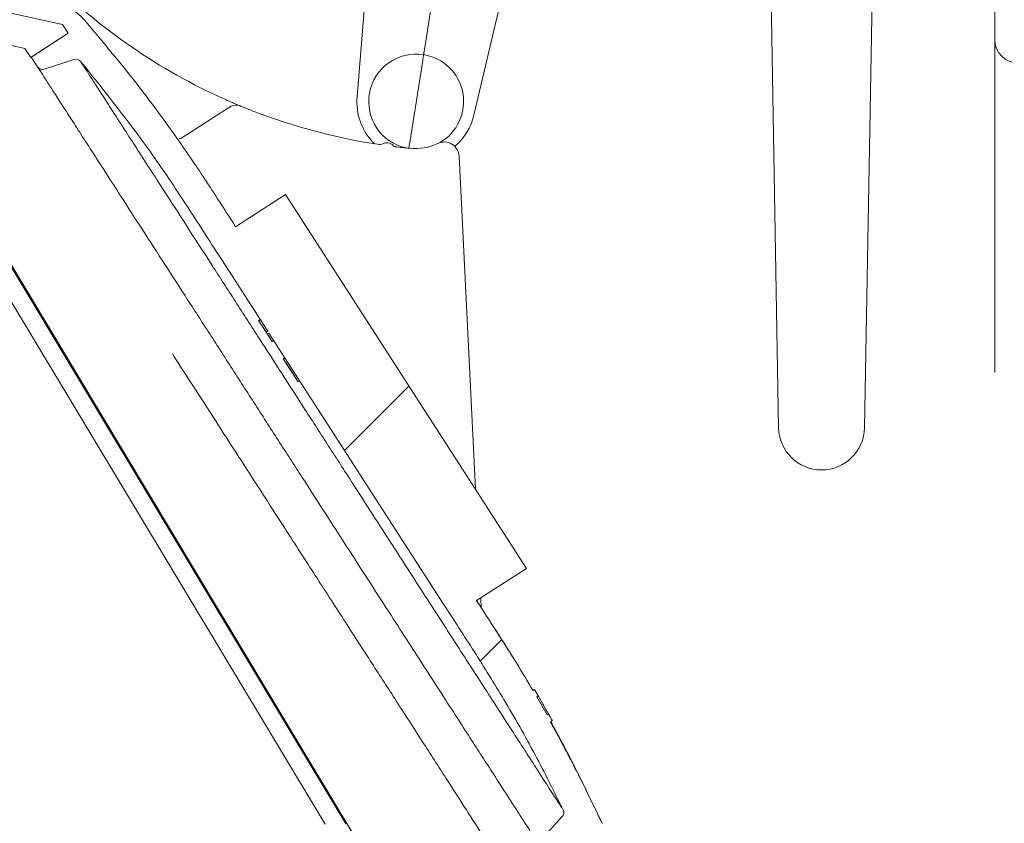
# Model space of a CAD drawing. Units: millimetres. Extents: x 870 to 3231, y 118 to 2688.
# Drawn here: x 2122 to 2288, y 1752 to 1887 of the extents above; entities that cross this region are included whole.
import ezdxf

# ---------------------------------------------------------------- set-up
doc = ezdxf.new("R2010")
doc.units = ezdxf.units.MM
doc.header["$LTSCALE"] = 13
doc.linetypes.add('SLD-Durchgehend', pattern=[0])

# ---------------------------------------------------------------- blocks, each defined once
blk = doc.blocks.new('SW_HATCH_0')
at = {"color": 0, "linetype": 'SLD-Durchgehend', "lineweight": 18}
for p, q in [((-339.15, -222.4), (-350, -233.26)), ((-323.53, -265.16), (-327.15, -268.78))]:
    blk.add_line(p, q, dxfattribs=at)

msp = doc.modelspace()

# ---------------------------------------------------------------- linework, layer by layer
at = {"color": 7, "linetype": 'SLD-Durchgehend', "lineweight": 18}
for p, q in [((2190.05, 1881.68), (2197.38, 1927.94)), ((2248.31, 1904.76), (2249.82, 1818.28)), ((2264.3, 1818.28), (2265.81, 1904.76)), ((2286.26, 1899.26), (2286.26, 1883.76)), ((2178.76, 1874.11), (2180.57, 1896.24)), ((2203.56, 1892.6), (2198.45, 1870.99)), ((2129.08, 1886.3), (2119.4, 1888.39)), ((2130.05, 1884.79), (2129.08, 1886.3)), ((2122.77, 1882.24), (2113.1, 1884.33)), ((2130.05, 1884.79), (2123.75, 1880.73)), ((2123.83, 1880.78), (2130.05, 1884.79)), ((2286.26, 1828.15), (2286.26, 1883.76)), ((2123.75, 1880.73), (2122.77, 1882.24)), ((2124.88, 1879.15), (2123.83, 1880.78)), ((2124.13, 1833.39), (2096.18, 1879.91)), ((2124.89, 1879.14), (2124.88, 1879.15)), ((2131.08, 1880.37), (2126.02, 1878.74)), ((2132.23, 1879.96), (2132.23, 1879.95)), ((2187.63, 1866.37), (2189.82, 1880.2)), ((2176.86, 1751.47), (2100.54, 1878.48)), ((2179.06, 1748.19), (2100.62, 1878.74)), ((2149.24, 1867.18), (2157.28, 1872.36)), ((2195.95, 1864.09), (2198.7, 1807.91)), ((2158.28, 1852.18), (2166.68, 1857.6)), ((2166.68, 1857.6), (2207.31, 1794.55)), ((2163.69, 1834.54), (2155.43, 1847.37)), ((2162.41, 1836.53), (2162.16, 1836.36)), ((2162.47, 1836.44), (2162.22, 1836.28)), ((2163.44, 1834.38), (2162.22, 1836.28)), ((2162.22, 1836.28), (2162.22, 1836.28)), ((2162.22, 1836.28), (2162.44, 1835.93)), ((2162.22, 1836.28), (2162.22, 1836.28)), ((2162.22, 1836.28), (2162.44, 1835.93)), ((2163.08, 1834.94), (2163.3, 1834.6)), ((2163.69, 1834.54), (2163.44, 1834.38)), ((2163.66, 1834.04), (2163.44, 1834.38)), ((2163.66, 1834.04), (2163.91, 1834.2)), ((2173.39, 1751.41), (2124.13, 1833.39)), ((2164.44, 1832.83), (2163.66, 1834.04)), ((2164.69, 1832.99), (2164.44, 1832.83)), ((2164.44, 1832.83), (2164.44, 1832.83)), ((2164.44, 1832.83), (2164.44, 1832.83)), ((2166.57, 1830.08), (2166.31, 1829.92)), ((2168.84, 1826), (2166.31, 1829.92)), ((2166.37, 1829.83), (2168.54, 1826.47)), ((2166.37, 1829.83), (2166.37, 1829.83)), ((2166.37, 1829.83), (2166.37, 1829.83)), ((2166.37, 1829.83), (2168.54, 1826.47)), ((2166.37, 1829.83), (2166.37, 1829.83)), ((2166.37, 1829.83), (2166.37, 1829.83)), ((2166.4, 1829.78), (2166.4, 1829.78)), ((2167.31, 1828.37), (2166.59, 1829.49)), ((2166.59, 1829.49), (2166.59, 1829.49)), ((2167.31, 1828.37), (2166.59, 1829.49)), ((2166.59, 1829.49), (2166.59, 1829.49)), ((2166.67, 1829.36), (2166.89, 1829.03)), ((2167.39, 1828.25), (2166.67, 1829.36)), ((2166.68, 1829.36), (2166.67, 1829.36)), ((2166.89, 1829.03), (2167.47, 1828.13)), ((2166.95, 1828.93), (2166.95, 1828.93)), ((2167.32, 1828.36), (2167.31, 1828.37)), ((2167.32, 1828.36), (2167.31, 1828.37)), ((2167.54, 1828.01), (2167.39, 1828.25)), ((2167.39, 1828.25), (2167.39, 1828.25)), ((2167.47, 1828.13), (2168.05, 1827.23)), ((2167.5, 1828.08), (2167.5, 1828.08)), ((2167.5, 1828.08), (2167.5, 1828.08)), ((2168.54, 1826.47), (2167.54, 1828.02)), ((2167.54, 1828.02), (2167.54, 1828.02)), ((2167.54, 1828.02), (2167.54, 1828.02)), ((2168.54, 1826.47), (2167.54, 1828.02)), ((2167.54, 1828.02), (2167.54, 1828.02)), ((2168.26, 1826.9), (2167.54, 1828.01)), ((2167.54, 1828.01), (2167.54, 1828.01)), ((2286.26, 1828.15), (2286.29, 1827.6)), ((2168.05, 1827.23), (2168.26, 1826.9)), ((2168.26, 1826.9), (2168.26, 1826.9)), ((2168.54, 1826.47), (2168.54, 1826.47)), ((2168.54, 1826.47), (2168.54, 1826.47)), ((2168.54, 1826.47), (2168.54, 1826.47)), ((2168.54, 1826.47), (2168.54, 1826.47)), ((2169.09, 1826.16), (2168.84, 1826)), ((2207.31, 1794.55), (2198.9, 1789.14)), ((2199.68, 1787.93), (2199.6, 1789.58)), ((2208.42, 1773.98), (2208.67, 1774.14)), ((2208.67, 1774.14), (2209.3, 1773.05)), ((2209.3, 1773.05), (2209.05, 1772.89)), ((2209.05, 1772.89), (2210.78, 1769.86)), ((2210.55, 1770.82), (2210.27, 1771.35)), ((2211.02, 1770.02), (2210.76, 1770.49)), ((2210.78, 1769.86), (2211.03, 1770.02)), ((2211.03, 1770.02), (2211.65, 1768.92)), ((2211.65, 1768.92), (2211.4, 1768.76)), ((2209.77, 1748.79), (2213.34, 1752.73))]:
    msp.add_line(p, q, dxfattribs=at)
at = {"color": 7, "linetype": 'SLD-Durchgehend', "lineweight": 18, "flags": 128}
msp.add_lwpolyline([(2193.35, 1788.53), (2174.39, 1817.95), (2163.91, 1834.2)], dxfattribs=at)
at = {"color": 7, "linetype": 'SLD-Durchgehend', "lineweight": 18}
for centre, radius, start, end in [((2197.37, 1964.92), 100, 225.16, 245.8558), ((2125.19, 1880.53), 10, 41.0056, 77.8), ((2290.26, 1883.76), 4, 180, 270), ((2188.72, 1873.29), 8, 81, 258.3769), ((2188.72, 1873.29), 8, 299.8897, 81), ((2125.72, 1879.7), 1, 212.8, 287.8), ((2125.72, 1879.69), 1, 215.8467, 287.9107), ((2131.39, 1879.42), 1, 39.8531, 107.8), ((2188.72, 1873.29), 10, 175.3012, 225.4768), ((2158.37, 1870.68), 2, 67.5167, 122.8), ((2197.37, 1964.92), 100, 247.5167, 261.5009), ((2188.72, 1873.29), 10, 310.7429, 346.6988), ((2148.71, 1868.01), 0.989, 276.1441, 302.7995), ((2182.67, 1866.52), 0.5, 261.5009, 303.29), ((2183.77, 1864.85), 1.5, 41.224, 123.29), ((2185.27, 1866.16), 0.5, 221.224, 263.0131), ((2197.37, 1964.92), 100, 263.0131, 264.4196), ((2188.52, 1874.36), 9, 264.4196, 295.402), ((2193.46, 1863.97), 2.5, 2.8, 115.402), ((2257.06, 1818.4), 7.24, 181, 359), ((2212.6, 1753.4), 1, 317.8, 25.7469)]:
    msp.add_arc(centre, radius, start, end, dxfattribs=at)
for points, knots in [([(2132.73, 1887.09), (2135.43, 1883.89), (2140.89, 1877.42), (2147.71, 1868.21), (2153.45, 1859.73), (2156.67, 1854.7), (2158.28, 1852.18)], [0, 0, 0, 0, 0.2901466, 0.5863566, 0.7931072, 1, 1, 1, 1]), ([(2189.97, 1881.19), (2189.97, 1881.19), (2189.97, 1881.19), (2189.97, 1881.17), (2189.95, 1881.06), (2189.92, 1880.83), (2189.87, 1880.54), (2189.83, 1880.31), (2189.82, 1880.2)], [0, 0, 0, 0, 0.02314, 0.141413, 0.356088, 0.570737, 0.785368, 1, 1, 1, 1]), ([(2189.97, 1881.19), (2189.97, 1881.19), (2189.97, 1881.19), (2189.98, 1881.2), (2189.98, 1881.26), (2190, 1881.37), (2190.03, 1881.52), (2190.04, 1881.63), (2190.05, 1881.68)], [0, 0, 0, 0, 0.017151, 0.142311, 0.357011, 0.571418, 0.785707, 1, 1, 1, 1]), ([(2155.43, 1847.37), (2153.41, 1850.53), (2149.38, 1856.84), (2141.88, 1867.94), (2135.84, 1875.46), (2132.16, 1880.06)], [0, 0, 0, 0, 0.279894, 0.559941, 1, 1, 1, 1]), ([(2132.22, 1879.95), (2132.26, 1879.9), (2132.34, 1879.78), (2132.94, 1878.84), (2133.88, 1877.38), (2135.08, 1875.52), (2136.58, 1873.19), (2138.33, 1870.47), (2140.28, 1867.45), (2142.41, 1864.15), (2144.73, 1860.55), (2147.48, 1856.28), (2150.67, 1851.33), (2154.36, 1845.61), (2158.24, 1839.59), (2162.18, 1833.46), (2166.11, 1827.37), (2170.01, 1821.31), (2173.97, 1815.17), (2177.78, 1809.27), (2181.36, 1803.7), (2184.75, 1798.45), (2188.1, 1793.25), (2191.2, 1788.43), (2194.04, 1784.03), (2196.63, 1780.01), (2199.13, 1776.14), (2202.06, 1771.59), (2204.65, 1767.57), (2206.87, 1764.13), (2208.8, 1761.13), (2210.4, 1758.65), (2211.64, 1756.72), (2212.55, 1755.31), (2213.15, 1754.37), (2213.25, 1754.22), (2213.27, 1754.2)], [0, 0, 0, 0, 0.021214, 0.052515, 0.079167, 0.105821, 0.133596, 0.161375, 0.187979, 0.214587, 0.241948, 0.269312, 0.305137, 0.340968, 0.378088, 0.415212, 0.449727, 0.484244, 0.519687, 0.55513, 0.585649, 0.616168, 0.647361, 0.678552, 0.704603, 0.730653, 0.757235, 0.783814, 0.828703, 0.851628, 0.874552, 0.915714, 0.9368, 0.957885, 0.992903, 1, 1, 1, 1]), ([(2209.67, 1747.58), (2209.65, 1747.61), (2209.61, 1747.67), (2209.29, 1748.17), (2208.78, 1748.97), (2208.06, 1750.09), (2207.15, 1751.49), (2206.08, 1753.16), (2204.83, 1755.1), (2203.37, 1757.36), (2201.71, 1759.93), (2199.84, 1762.84), (2197.81, 1765.98), (2195.55, 1769.49), (2193.07, 1773.35), (2190.33, 1777.59), (2187.47, 1782.02), (2184.36, 1786.85), (2181.03, 1792.03), (2177.44, 1797.59), (2173.77, 1803.28), (2169.93, 1809.25), (2165.96, 1815.41), (2161.84, 1821.79), (2157.73, 1828.18), (2153.66, 1834.5), (2149.69, 1840.65), (2145.82, 1846.66), (2142.08, 1852.46), (2138.87, 1857.44), (2136.21, 1861.58), (2134, 1864.99), (2131.97, 1868.15), (2130.14, 1870.99), (2128.56, 1873.44), (2127.22, 1875.52), (2126.16, 1877.17), (2125.42, 1878.31), (2125.18, 1878.68), (2125.08, 1878.84)], [0, 0, 0, 0, 0.020604, 0.041208, 0.062401, 0.083595, 0.104186, 0.124778, 0.145858, 0.16694, 0.189813, 0.212688, 0.236063, 0.259439, 0.285853, 0.312268, 0.33925, 0.366233, 0.396978, 0.427725, 0.459186, 0.490648, 0.524924, 0.5592, 0.594426, 0.62965, 0.664613, 0.699572, 0.735788, 0.771998, 0.797512, 0.823024, 0.84923, 0.875433, 0.900988, 0.926541, 0.953086, 0.979628, 1, 1, 1, 1]), ([(2156.47, 1873.67), (2156.61, 1873.61), (2157.06, 1873.41), (2157.47, 1873.23), (2157.76, 1873.11)], [0, 0, 0, 0, 0.310001, 1, 1, 1, 1]), ([(2157.76, 1873.11), (2157.98, 1873.01), (2158.36, 1872.85), (2158.72, 1872.7), (2158.95, 1872.6), (2159.07, 1872.55), (2159.13, 1872.53), (2159.13, 1872.53)], [0, 0, 0, 0, 0.405742, 0.699652, 0.847731, 0.995897, 1, 1, 1, 1]), ([(2187.63, 1866.37), (2187.61, 1866.26), (2187.57, 1866.04), (2187.53, 1865.75), (2187.49, 1865.52), (2187.48, 1865.45), (2187.47, 1865.41)], [0, 0, 0, 0, 0.249983, 0.499965, 0.749967, 1, 1, 1, 1]), ([(2162.16, 1836.36), (2162.17, 1836.35), (2162.18, 1836.33), (2162.3, 1836.15), (2162.48, 1835.87), (2162.63, 1835.63), (2162.72, 1835.5)], [0, 0, 0, 0, 0.244417, 0.490698, 0.715857, 1, 1, 1, 1]), ([(2162.22, 1836.28), (2162.2, 1836.3), (2162.17, 1836.36), (2162.16, 1836.36), (2162.16, 1836.36)], [0, 0, 0, 0, 0.366737, 1, 1, 1, 1]), ([(2162.38, 1836.02), (2162.39, 1836.02), (2162.39, 1836.01), (2162.44, 1835.93), (2162.45, 1835.91)], [0, 0, 0, 0, 0.778378, 1, 1, 1, 1]), ([(2162.72, 1835.5), (2162.64, 1835.63), (2162.51, 1835.82), (2162.41, 1835.97), (2162.39, 1836.02), (2162.38, 1836.02), (2162.38, 1836.02)], [0, 0, 0, 0, 0.4374, 0.669825, 0.901204, 1, 1, 1, 1]), ([(2162.72, 1835.49), (2162.76, 1835.44), (2162.83, 1835.33), (2162.92, 1835.2), (2163, 1835.06), (2163.07, 1834.96), (2163.07, 1834.95), (2163.08, 1834.94)], [0, 0, 0, 0, 0.140802, 0.282417, 0.420392, 0.697071, 1, 1, 1, 1]), ([(2163.8, 1833.82), (2163.91, 1833.66), (2164.08, 1833.38), (2164.28, 1833.07), (2164.4, 1832.89), (2164.44, 1832.83), (2164.44, 1832.83), (2164.44, 1832.83)], [0, 0, 0, 0, 0.305342, 0.512676, 0.72015, 0.924351, 1, 1, 1, 1]), ([(2164.1, 1833.36), (2164.08, 1833.39), (2164.02, 1833.48), (2163.91, 1833.65), (2163.83, 1833.78), (2163.8, 1833.82)], [0, 0, 0, 0, 0.247031, 0.739338, 1, 1, 1, 1]), ([(2164.22, 1833.17), (2164.22, 1833.18), (2164.21, 1833.18), (2164.19, 1833.22), (2164.14, 1833.29), (2164.11, 1833.35), (2164.1, 1833.36)], [0, 0, 0, 0, 0.251385, 0.50322, 0.935101, 1, 1, 1, 1]), ([(2209.52, 1734.71), (2209.5, 1734.73), (2209.47, 1734.79), (2209.18, 1735.24), (2208.64, 1736.07), (2207.78, 1737.41), (2206.51, 1739.38), (2204.74, 1742.12), (2202.57, 1745.5), (2200.02, 1749.45), (2197.15, 1753.9), (2193.72, 1759.22), (2189.68, 1765.49), (2185.39, 1772.16), (2180.94, 1779.05), (2176.47, 1785.99), (2171.66, 1793.45), (2166.57, 1801.35), (2161.2, 1809.68), (2155.74, 1818.16), (2151.15, 1825.28), (2148.51, 1829.38), (2147.62, 1830.76)], [0, 0, 0, 0, 0.028748, 0.060291, 0.094894, 0.133045, 0.175261, 0.222045, 0.274008, 0.318917, 0.36804, 0.421677, 0.480022, 0.543235, 0.596342, 0.652363, 0.711099, 0.772208, 0.835498, 0.902551, 0.967143, 1, 1, 1, 1]), ([(2166.4, 1829.78), (2166.4, 1829.79), (2166.38, 1829.82), (2166.37, 1829.83), (2166.37, 1829.83), (2166.37, 1829.83)], [0, 0, 0, 0, 0.2510053, 0.501452, 1, 1, 1, 1]), ([(2166.4, 1829.78), (2166.4, 1829.79), (2166.38, 1829.82), (2166.37, 1829.83), (2166.37, 1829.83), (2166.37, 1829.83)], [0, 0, 0, 0, 0.2510053, 0.501452, 1, 1, 1, 1]), ([(2166.95, 1828.93), (2166.87, 1829.06), (2166.73, 1829.27), (2166.56, 1829.53), (2166.45, 1829.71), (2166.42, 1829.76), (2166.4, 1829.78)], [0, 0, 0, 0, 0.318006, 0.556361, 0.79438, 1, 1, 1, 1]), ([(2166.95, 1828.93), (2166.87, 1829.06), (2166.73, 1829.27), (2166.56, 1829.53), (2166.45, 1829.71), (2166.42, 1829.76), (2166.4, 1829.78)], [0, 0, 0, 0, 0.318006, 0.556361, 0.79438, 1, 1, 1, 1]), ([(2166.59, 1829.49), (2166.59, 1829.49), (2166.6, 1829.48), (2166.62, 1829.44), (2166.7, 1829.33), (2166.79, 1829.18), (2166.88, 1829.04), (2166.94, 1828.95), (2166.95, 1828.93)], [0, 0, 0, 0, 0.260901, 0.472537, 0.623082, 0.773175, 0.939349, 1, 1, 1, 1]), ([(2166.59, 1829.49), (2166.59, 1829.49), (2166.6, 1829.48), (2166.62, 1829.44), (2166.7, 1829.33), (2166.79, 1829.18), (2166.88, 1829.04), (2166.94, 1828.95), (2166.95, 1828.93)], [0, 0, 0, 0, 0.260901, 0.472537, 0.623082, 0.773175, 0.939349, 1, 1, 1, 1]), ([(2167.5, 1828.08), (2167.48, 1828.11), (2167.44, 1828.18), (2167.31, 1828.38), (2167.15, 1828.62), (2167.03, 1828.81), (2166.96, 1828.92), (2166.95, 1828.93)], [0, 0, 0, 0, 0.286983, 0.512404, 0.738276, 0.959157, 1, 1, 1, 1]), ([(2166.95, 1828.93), (2167, 1828.86), (2167.08, 1828.73), (2167.19, 1828.56), (2167.27, 1828.44), (2167.32, 1828.36), (2167.32, 1828.36), (2167.32, 1828.36)], [0, 0, 0, 0, 0.168831, 0.339117, 0.49474, 0.643755, 1, 1, 1, 1]), ([(2167.5, 1828.08), (2167.48, 1828.11), (2167.44, 1828.18), (2167.31, 1828.38), (2167.15, 1828.62), (2167.03, 1828.81), (2166.96, 1828.92), (2166.95, 1828.93)], [0, 0, 0, 0, 0.286983, 0.512404, 0.738276, 0.959157, 1, 1, 1, 1]), ([(2166.95, 1828.93), (2167, 1828.86), (2167.08, 1828.73), (2167.19, 1828.56), (2167.27, 1828.44), (2167.32, 1828.36), (2167.32, 1828.36), (2167.32, 1828.36)], [0, 0, 0, 0, 0.168831, 0.339117, 0.49474, 0.643755, 1, 1, 1, 1]), ([(2167.54, 1828.02), (2167.54, 1828.02), (2167.54, 1828.02), (2167.53, 1828.03), (2167.51, 1828.06), (2167.5, 1828.08)], [0, 0, 0, 0, 0.250325, 0.500673, 1, 1, 1, 1]), ([(2167.54, 1828.02), (2167.54, 1828.02), (2167.54, 1828.02), (2167.53, 1828.03), (2167.51, 1828.06), (2167.5, 1828.08)], [0, 0, 0, 0, 0.250325, 0.500673, 1, 1, 1, 1]), ([(2213.5, 1753.83), (2211.95, 1756.95), (2208.81, 1763.26), (2203.77, 1772.16), (2198.52, 1780.55), (2195.07, 1785.87), (2193.35, 1788.53)], [0, 0, 0, 0, 0.260195, 0.526433, 0.763158, 1, 1, 1, 1]), ([(2198.9, 1789.14), (2201.17, 1785.66), (2204.43, 1780.66), (2207.49, 1775.53), (2208.42, 1773.98)], [0, 0, 0, 0, 0.696359, 1, 1, 1, 1]), ([(2205.26, 1779.18), (2205.06, 1779.51), (2204.48, 1780.46), (2203.44, 1782.1), (2202.52, 1783.53), (2202.08, 1784.2)], [0, 0, 0, 0, 0.21647, 0.629052, 1, 1, 1, 1]), ([(2209.3, 1773.05), (2209.2, 1773.23), (2208.99, 1773.6), (2208.77, 1773.96), (2208.66, 1774.15)], [0, 0, 0, 0, 0.491445, 1, 1, 1, 1]), ([(2210.27, 1771.35), (2210.24, 1771.4), (2210.18, 1771.52), (2209.98, 1771.86), (2209.73, 1772.29), (2209.49, 1772.72), (2209.35, 1772.96), (2209.3, 1773.05)], [0, 0, 0, 0, 0.218465, 0.436921, 0.655589, 0.874482, 1, 1, 1, 1]), ([(2210.74, 1770.48), (2210.73, 1770.5), (2210.69, 1770.57), (2210.63, 1770.68), (2210.58, 1770.77), (2210.56, 1770.81), (2210.55, 1770.82)], [0, 0, 0, 0, 0.12451, 0.48643, 0.848193, 1, 1, 1, 1]), ([(2211.65, 1768.92), (2211.55, 1769.1), (2211.34, 1769.47), (2211.14, 1769.84), (2211.03, 1770.02)], [0, 0, 0, 0, 0.49429, 1, 1, 1, 1]), ([(2220.01, 1751.63), (2219.3, 1753.14), (2217.94, 1756.03), (2215.84, 1760.24), (2213.89, 1763.99), (2212.42, 1766.74), (2211.6, 1768.22), (2211.37, 1768.63)], [0, 0, 0, 0, 0.2719958, 0.5211313, 0.7392182, 0.927948, 1, 1, 1, 1]), ([(2211.4, 1768.76), (2211.62, 1768.36), (2214.74, 1762.72), (2217.53, 1756.91), (2220.12, 1751.52)], [0, 0, 0, 0, 0.07164, 1, 1, 1, 1])]:
    msp.add_open_spline(points, degree=3, knots=knots, dxfattribs=at)

# ---------------------------------------------------------------- block references
msp.add_blockref('SW_HATCH_0', (2526.65, 2047.69), dxfattribs=at)

doc.saveas('drawing.dxf')
